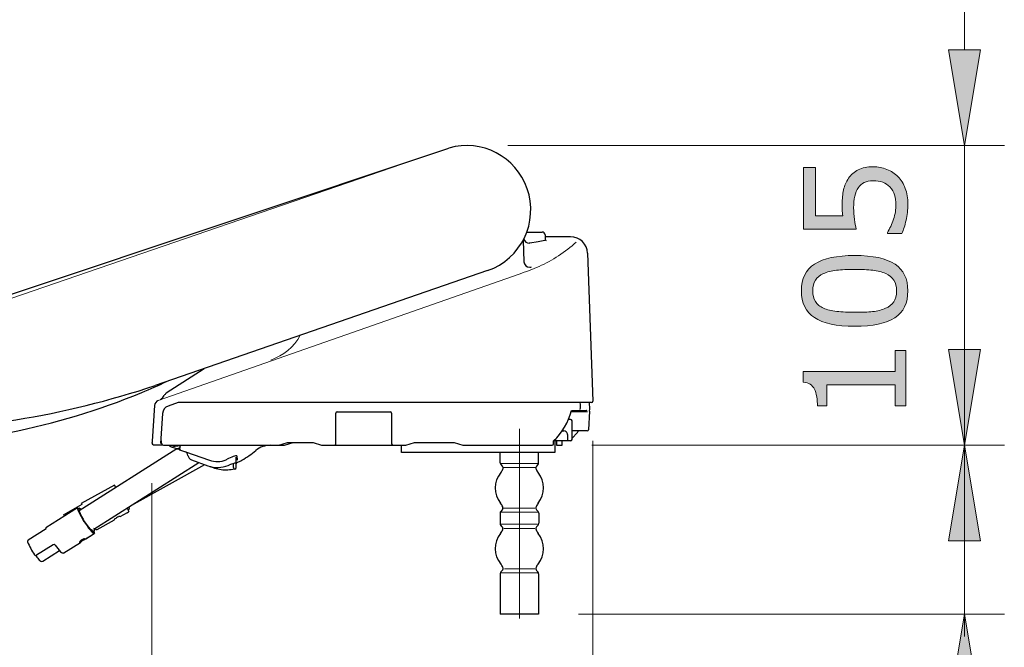
# Model space of a CAD drawing. Units: inches. Extents: x 5 to 63, y 5 to 44.
# Drawn here: x 42.3 to 54.7, y 10.6 to 18.5 of the extents above; entities that cross this region are included whole.
import ezdxf

# ---------------------------------------------------------------- set-up
doc = ezdxf.new("R2010")
doc.units = ezdxf.units.IN
doc.header["$MEASUREMENT"] = 0
for name, color, linetype, lineweight in [('BENDA', 7, 'Continuous', 30), ('BIDANG', 7, 'Continuous', 13), ('UKUR', 7, 'Continuous', 13)]:
    doc.layers.add(name, color=color, linetype=linetype, lineweight=lineweight)

# ---------------------------------------------------------------- blocks, each defined once
blk = doc.blocks.new('block 419')
at = {"layer": 'UKUR', "color": 7, "lineweight": 9}
blk.add_lwpolyline([(43.987, 12.671), (43.987, 7.851)], dxfattribs=at)
blk = doc.blocks.new('block 420')
at = {"layer": 'UKUR', "color": 7, "lineweight": 9}
blk.add_lwpolyline([(49.519, 13.199), (49.519, 7.851)], dxfattribs=at)
blk = doc.blocks.new('block 426')
at = {"layer": 'UKUR', "color": 7, "lineweight": 9}
blk.add_lwpolyline([(43.987, 13.171), (43.987, 13.171)], dxfattribs=at)
blk = doc.blocks.new('block 427')
at = {"layer": 'UKUR', "color": 7, "lineweight": 9}
blk.add_lwpolyline([(49.519, 13.698), (49.519, 13.698)], dxfattribs=at)
blk = doc.blocks.new('block 395')
at = {"layer": 'UKUR', "color": 7, "lineweight": 9}
blk.add_lwpolyline([(49.509, 13.145), (54.684, 13.145)], dxfattribs=at)
blk = doc.blocks.new('block 396')
at = {"layer": 'UKUR', "color": 7, "lineweight": 9}
blk.add_lwpolyline([(49.34, 11.027), (54.684, 11.027)], dxfattribs=at)
blk = doc.blocks.new('block 397')
at = {"layer": 'UKUR', "color": 7, "lineweight": 9}
blk.add_lwpolyline([(54.184, 14.345), (54.184, 15.545)], dxfattribs=at)
blk = doc.blocks.new('block 399')
at = {"layer": 'UKUR', "color": 7, "lineweight": 9}
blk.add_lwpolyline([(54.184, 13.145), (54.184, 11.027)], dxfattribs=at)
blk = doc.blocks.new('block 400')
at = {"layer": 'UKUR'}
h = blk.add_hatch(color=7, dxfattribs=at)
h.dxf.hatch_style = 2
h.paths.add_polyline_path([(53.984, 14.345), (54.384, 14.345), (54.184, 13.145)])
at = {"layer": 'UKUR', "lineweight": 0}
blk.add_lwpolyline([(53.984, 14.345), (54.384, 14.345), (54.184, 13.145), (53.984, 14.345)], dxfattribs=at)
blk = doc.blocks.new('block 401')
at = {"layer": 'UKUR'}
h = blk.add_hatch(color=7, dxfattribs=at)
h.dxf.hatch_style = 2
h.paths.add_polyline_path([(53.984, 9.827), (54.384, 9.827), (54.184, 11.027)])
at = {"layer": 'UKUR', "lineweight": 0}
blk.add_lwpolyline([(53.984, 9.827), (54.384, 9.827), (54.184, 11.027), (53.984, 9.827)], dxfattribs=at)
blk = doc.blocks.new('block 404')
at = {"layer": 'UKUR', "color": 7, "lineweight": 9}
blk.add_lwpolyline([(49.009, 13.145), (49.009, 13.145)], dxfattribs=at)
blk = doc.blocks.new('block 405')
at = {"layer": 'UKUR', "color": 7, "lineweight": 9}
blk.add_lwpolyline([(48.839, 11.027), (48.839, 11.027)], dxfattribs=at)
blk = doc.blocks.new('block 406')
at = {"layer": 'UKUR', "color": 7, "lineweight": 9}
blk.add_lwpolyline([(54.184, 11.027), (54.184, 11.027)], dxfattribs=at)
blk = doc.blocks.new('block 339')
at = {"layer": 'UKUR', "color": 7, "lineweight": 9}
blk.add_lwpolyline([(49.509, 13.145), (54.684, 13.145)], dxfattribs=at)
blk = doc.blocks.new('block 340')
at = {"layer": 'UKUR', "color": 7, "lineweight": 9}
blk.add_lwpolyline([(48.452, 16.905), (54.684, 16.905)], dxfattribs=at)
blk = doc.blocks.new('block 341')
at = {"layer": 'UKUR', "color": 7, "lineweight": 9}
blk.add_lwpolyline([(54.184, 11.945), (54.184, 10.745)], dxfattribs=at)
blk = doc.blocks.new('block 342')
at = {"layer": 'UKUR', "color": 7, "lineweight": 9}
blk.add_lwpolyline([(54.184, 18.105), (54.184, 18.952)], dxfattribs=at)
blk = doc.blocks.new('block 343')
at = {"layer": 'UKUR', "color": 7, "lineweight": 9}
blk.add_lwpolyline([(54.184, 13.145), (54.184, 16.905)], dxfattribs=at)
blk = doc.blocks.new('block 344')
at = {"layer": 'UKUR'}
h = blk.add_hatch(color=7, dxfattribs=at)
h.dxf.hatch_style = 2
h.paths.add_polyline_path([(53.984, 11.945), (54.384, 11.945), (54.184, 13.145)])
at = {"layer": 'UKUR', "lineweight": 0}
blk.add_lwpolyline([(53.984, 11.945), (54.384, 11.945), (54.184, 13.145), (53.984, 11.945)], dxfattribs=at)
blk = doc.blocks.new('block 345')
at = {"layer": 'UKUR'}
h = blk.add_hatch(color=7, dxfattribs=at)
h.dxf.hatch_style = 2
h.paths.add_polyline_path([(53.984, 18.105), (54.384, 18.105), (54.184, 16.905)])
at = {"layer": 'UKUR', "lineweight": 0}
blk.add_lwpolyline([(53.984, 18.105), (54.384, 18.105), (54.184, 16.905), (53.984, 18.105)], dxfattribs=at)
blk = doc.blocks.new('block 347')
at = {"layer": 'UKUR'}
h = blk.add_hatch(color=7, dxfattribs=at)
h.dxf.hatch_style = 2
edge = h.paths.add_edge_path()
edge.add_spline(control_points=[(53.039, 16.639), (53.099, 16.639), (53.156, 16.628), (53.211, 16.606), (53.265, 16.584), (53.311, 16.554), (53.348, 16.516), (53.389, 16.475), (53.419, 16.426), (53.441, 16.368), (53.462, 16.311), (53.473, 16.245), (53.473, 16.17), (53.473, 16.1), (53.466, 16.032), (53.451, 15.967), (53.437, 15.903), (53.419, 15.848), (53.398, 15.803), (53.398, 15.803), (53.216, 15.803), (53.216, 15.803), (53.216, 15.803), (53.216, 15.815), (53.216, 15.815), (53.246, 15.862), (53.272, 15.917), (53.293, 15.98), (53.314, 16.044), (53.324, 16.106), (53.324, 16.166), (53.324, 16.207), (53.318, 16.247), (53.307, 16.285), (53.295, 16.323), (53.275, 16.357), (53.247, 16.387), (53.222, 16.412), (53.192, 16.432), (53.158, 16.444), (53.123, 16.457), (53.083, 16.464), (53.038, 16.464), (52.994, 16.464), (52.957, 16.456), (52.926, 16.441), (52.896, 16.426), (52.871, 16.405), (52.853, 16.378), (52.831, 16.348), (52.816, 16.311), (52.807, 16.268), (52.798, 16.226), (52.793, 16.178), (52.793, 16.125), (52.793, 16.075), (52.797, 16.026), (52.804, 15.979), (52.811, 15.932), (52.817, 15.892), (52.824, 15.858), (52.824, 15.858), (52.164, 15.858), (52.164, 15.858), (52.164, 15.858), (52.164, 16.63), (52.164, 16.63), (52.164, 16.63), (52.314, 16.63), (52.314, 16.63), (52.314, 16.63), (52.314, 16.025), (52.314, 16.025), (52.314, 16.025), (52.656, 16.025), (52.656, 16.025), (52.653, 16.049), (52.651, 16.074), (52.65, 16.1), (52.649, 16.126), (52.649, 16.149), (52.649, 16.167), (52.649, 16.237), (52.654, 16.298), (52.666, 16.35), (52.678, 16.402), (52.699, 16.45), (52.729, 16.494), (52.76, 16.54), (52.801, 16.576), (52.851, 16.601), (52.901, 16.626), (52.964, 16.639), (53.039, 16.639)], knot_values=[0, 0, 0, 0, 1, 1, 1, 2, 2, 2, 3, 3, 3, 4, 4, 4, 5, 5, 5, 6, 6, 6, 7, 7, 7, 8, 8, 8, 9, 9, 9, 10, 10, 10, 11, 11, 11, 12, 12, 12, 13, 13, 13, 14, 14, 14, 15, 15, 15, 16, 16, 16, 17, 17, 17, 18, 18, 18, 19, 19, 19, 20, 20, 20, 21, 21, 21, 22, 22, 22, 23, 23, 23, 24, 24, 24, 25, 25, 25, 26, 26, 26, 27, 27, 27, 28, 28, 28, 29, 29, 29, 30, 30, 30, 31, 31, 31, 31], degree=3, periodic=0)
h = blk.add_hatch(color=7, dxfattribs=at)
h.dxf.hatch_style = 2
edge = h.paths.add_edge_path()
edge.add_spline(control_points=[(52.805, 15.526), (53.035, 15.526), (53.204, 15.489), (53.312, 15.417), (53.419, 15.345), (53.473, 15.234), (53.473, 15.082), (53.473, 14.928), (53.419, 14.815), (53.309, 14.744), (53.201, 14.673), (53.033, 14.638), (52.806, 14.638), (52.578, 14.638), (52.41, 14.674), (52.301, 14.746), (52.192, 14.817), (52.138, 14.93), (52.138, 15.082), (52.138, 15.236), (52.193, 15.348), (52.303, 15.419), (52.414, 15.49), (52.581, 15.526), (52.805, 15.526)], knot_values=[0, 0, 0, 0, 1, 1, 1, 2, 2, 2, 3, 3, 3, 4, 4, 4, 5, 5, 5, 6, 6, 6, 7, 7, 7, 8, 8, 8, 8], degree=3, periodic=0)
edge = h.paths.add_edge_path()
edge.add_spline(control_points=[(53.196, 15.299), (53.149, 15.319), (53.094, 15.333), (53.032, 15.34), (52.969, 15.347), (52.893, 15.351), (52.805, 15.351), (52.717, 15.351), (52.641, 15.347), (52.577, 15.34), (52.513, 15.333), (52.458, 15.319), (52.413, 15.298), (52.369, 15.278), (52.336, 15.25), (52.313, 15.216), (52.291, 15.181), (52.28, 15.136), (52.28, 15.082), (52.28, 15.028), (52.291, 14.983), (52.313, 14.948), (52.336, 14.912), (52.37, 14.884), (52.415, 14.864), (52.458, 14.844), (52.513, 14.831), (52.581, 14.824), (52.65, 14.817), (52.725, 14.813), (52.806, 14.813), (52.896, 14.813), (52.971, 14.816), (53.031, 14.822), (53.092, 14.828), (53.145, 14.842), (53.193, 14.863), (53.238, 14.882), (53.272, 14.909), (53.296, 14.943), (53.319, 14.978), (53.331, 15.024), (53.331, 15.082), (53.331, 15.136), (53.32, 15.18), (53.297, 15.216), (53.275, 15.252), (53.241, 15.279), (53.196, 15.299)], knot_values=[0, 0, 0, 0, 1, 1, 1, 2, 2, 2, 3, 3, 3, 4, 4, 4, 5, 5, 5, 6, 6, 6, 7, 7, 7, 8, 8, 8, 9, 9, 9, 10, 10, 10, 11, 11, 11, 12, 12, 12, 13, 13, 13, 14, 14, 14, 15, 15, 15, 16, 16, 16, 16], degree=3, periodic=0)
h = blk.add_hatch(color=7, dxfattribs=at)
h.dxf.hatch_style = 2
edge = h.paths.add_edge_path()
edge.add_spline(control_points=[(53.447, 14.332), (53.447, 14.332), (53.447, 13.638), (53.447, 13.638), (53.447, 13.638), (53.316, 13.638), (53.316, 13.638), (53.316, 13.638), (53.316, 13.904), (53.316, 13.904), (53.316, 13.904), (52.456, 13.904), (52.456, 13.904), (52.456, 13.904), (52.456, 13.638), (52.456, 13.638), (52.456, 13.638), (52.339, 13.638), (52.339, 13.638), (52.339, 13.674), (52.335, 13.713), (52.329, 13.754), (52.323, 13.795), (52.314, 13.827), (52.303, 13.848), (52.289, 13.874), (52.27, 13.895), (52.248, 13.91), (52.226, 13.925), (52.197, 13.934), (52.159, 13.936), (52.159, 13.936), (52.159, 14.07), (52.159, 14.07), (52.159, 14.07), (53.316, 14.07), (53.316, 14.07), (53.316, 14.07), (53.316, 14.332), (53.316, 14.332), (53.316, 14.332), (53.447, 14.332), (53.447, 14.332)], knot_values=[0, 0, 0, 0, 1, 1, 1, 2, 2, 2, 3, 3, 3, 4, 4, 4, 5, 5, 5, 6, 6, 6, 7, 7, 7, 8, 8, 8, 9, 9, 9, 10, 10, 10, 11, 11, 11, 12, 12, 12, 13, 13, 13, 14, 14, 14, 14], degree=3, periodic=1)
at = {"layer": 'UKUR', "lineweight": 0}
for points, knots in [([(53.039, 16.639), (53.099, 16.639), (53.156, 16.628), (53.211, 16.606), (53.265, 16.584), (53.311, 16.554), (53.348, 16.516), (53.389, 16.475), (53.419, 16.426), (53.441, 16.368), (53.462, 16.311), (53.473, 16.245), (53.473, 16.17), (53.473, 16.1), (53.466, 16.032), (53.451, 15.967), (53.437, 15.903), (53.419, 15.848), (53.398, 15.803), (53.398, 15.803), (53.216, 15.803), (53.216, 15.803), (53.216, 15.803), (53.216, 15.815), (53.216, 15.815), (53.246, 15.862), (53.272, 15.917), (53.293, 15.98), (53.314, 16.044), (53.324, 16.106), (53.324, 16.166), (53.324, 16.207), (53.318, 16.247), (53.307, 16.285), (53.295, 16.323), (53.275, 16.357), (53.247, 16.387), (53.222, 16.412), (53.192, 16.432), (53.158, 16.444), (53.123, 16.457), (53.083, 16.464), (53.038, 16.464), (52.994, 16.464), (52.957, 16.456), (52.926, 16.441), (52.896, 16.426), (52.871, 16.405), (52.853, 16.378), (52.831, 16.348), (52.816, 16.311), (52.807, 16.268), (52.798, 16.226), (52.793, 16.178), (52.793, 16.125), (52.793, 16.075), (52.797, 16.026), (52.804, 15.979), (52.811, 15.932), (52.817, 15.892), (52.824, 15.858), (52.824, 15.858), (52.164, 15.858), (52.164, 15.858), (52.164, 15.858), (52.164, 16.63), (52.164, 16.63), (52.164, 16.63), (52.314, 16.63), (52.314, 16.63), (52.314, 16.63), (52.314, 16.025), (52.314, 16.025), (52.314, 16.025), (52.656, 16.025), (52.656, 16.025), (52.653, 16.049), (52.651, 16.074), (52.65, 16.1), (52.649, 16.126), (52.649, 16.149), (52.649, 16.167), (52.649, 16.237), (52.654, 16.298), (52.666, 16.35), (52.678, 16.402), (52.699, 16.45), (52.729, 16.494), (52.76, 16.54), (52.801, 16.576), (52.851, 16.601), (52.901, 16.626), (52.964, 16.639), (53.039, 16.639)], [0, 0, 0, 0, 1, 1, 1, 2, 2, 2, 3, 3, 3, 4, 4, 4, 5, 5, 5, 6, 6, 6, 7, 7, 7, 8, 8, 8, 9, 9, 9, 10, 10, 10, 11, 11, 11, 12, 12, 12, 13, 13, 13, 14, 14, 14, 15, 15, 15, 16, 16, 16, 17, 17, 17, 18, 18, 18, 19, 19, 19, 20, 20, 20, 21, 21, 21, 22, 22, 22, 23, 23, 23, 24, 24, 24, 25, 25, 25, 26, 26, 26, 27, 27, 27, 28, 28, 28, 29, 29, 29, 30, 30, 30, 31, 31, 31, 31]), ([(52.805, 15.526), (53.035, 15.526), (53.204, 15.489), (53.312, 15.417), (53.419, 15.345), (53.473, 15.234), (53.473, 15.082), (53.473, 14.928), (53.419, 14.815), (53.309, 14.744), (53.201, 14.673), (53.033, 14.638), (52.806, 14.638), (52.578, 14.638), (52.41, 14.674), (52.301, 14.746), (52.192, 14.817), (52.138, 14.93), (52.138, 15.082), (52.138, 15.236), (52.193, 15.348), (52.303, 15.419), (52.414, 15.49), (52.581, 15.526), (52.805, 15.526)], [0, 0, 0, 0, 1, 1, 1, 2, 2, 2, 3, 3, 3, 4, 4, 4, 5, 5, 5, 6, 6, 6, 7, 7, 7, 8, 8, 8, 8]), ([(53.196, 15.299), (53.149, 15.319), (53.094, 15.333), (53.032, 15.34), (52.969, 15.347), (52.893, 15.351), (52.805, 15.351), (52.717, 15.351), (52.641, 15.347), (52.577, 15.34), (52.513, 15.333), (52.458, 15.319), (52.413, 15.298), (52.369, 15.278), (52.336, 15.25), (52.313, 15.216), (52.291, 15.181), (52.28, 15.136), (52.28, 15.082), (52.28, 15.028), (52.291, 14.983), (52.313, 14.948), (52.336, 14.912), (52.37, 14.884), (52.415, 14.864), (52.458, 14.844), (52.513, 14.831), (52.581, 14.824), (52.65, 14.817), (52.725, 14.813), (52.806, 14.813), (52.896, 14.813), (52.971, 14.816), (53.031, 14.822), (53.092, 14.828), (53.145, 14.842), (53.193, 14.863), (53.238, 14.882), (53.272, 14.909), (53.296, 14.943), (53.319, 14.978), (53.331, 15.024), (53.331, 15.082), (53.331, 15.136), (53.32, 15.18), (53.297, 15.216), (53.275, 15.252), (53.241, 15.279), (53.196, 15.299)], [0, 0, 0, 0, 1, 1, 1, 2, 2, 2, 3, 3, 3, 4, 4, 4, 5, 5, 5, 6, 6, 6, 7, 7, 7, 8, 8, 8, 9, 9, 9, 10, 10, 10, 11, 11, 11, 12, 12, 12, 13, 13, 13, 14, 14, 14, 15, 15, 15, 16, 16, 16, 16]), ([(53.447, 14.332), (53.447, 14.332), (53.447, 13.638), (53.447, 13.638), (53.447, 13.638), (53.316, 13.638), (53.316, 13.638), (53.316, 13.638), (53.316, 13.904), (53.316, 13.904), (53.316, 13.904), (52.456, 13.904), (52.456, 13.904), (52.456, 13.904), (52.456, 13.638), (52.456, 13.638), (52.456, 13.638), (52.339, 13.638), (52.339, 13.638), (52.339, 13.674), (52.335, 13.713), (52.329, 13.754), (52.323, 13.795), (52.314, 13.827), (52.303, 13.848), (52.289, 13.874), (52.27, 13.895), (52.248, 13.91), (52.226, 13.925), (52.197, 13.934), (52.159, 13.936), (52.159, 13.936), (52.159, 14.07), (52.159, 14.07), (52.159, 14.07), (53.316, 14.07), (53.316, 14.07), (53.316, 14.07), (53.316, 14.332), (53.316, 14.332), (53.316, 14.332), (53.447, 14.332), (53.447, 14.332)], [0, 0, 0, 0, 1, 1, 1, 2, 2, 2, 3, 3, 3, 4, 4, 4, 5, 5, 5, 6, 6, 6, 7, 7, 7, 8, 8, 8, 9, 9, 9, 10, 10, 10, 11, 11, 11, 12, 12, 12, 13, 13, 13, 14, 14, 14, 14])]:
    blk.add_open_spline(points, degree=3, knots=knots, dxfattribs=at)
blk = doc.blocks.new('block 346')
at = {"layer": 'UKUR'}
blk.add_blockref('block 347', (0, 0), dxfattribs=at)
blk = doc.blocks.new('block 348')
at = {"layer": 'UKUR', "color": 7, "lineweight": 9}
blk.add_lwpolyline([(49.009, 13.145), (49.009, 13.145)], dxfattribs=at)
blk = doc.blocks.new('block 349')
at = {"layer": 'UKUR', "color": 7, "lineweight": 9}
blk.add_lwpolyline([(47.952, 16.905), (47.952, 16.905)], dxfattribs=at)
blk = doc.blocks.new('block 350')
at = {"layer": 'UKUR', "color": 7, "lineweight": 9}
blk.add_lwpolyline([(54.184, 16.905), (54.184, 16.905)], dxfattribs=at)

msp = doc.modelspace()

# ---------------------------------------------------------------- linework, layer by layer
at = {"layer": 'BENDA'}
for points in [[(42.226, 15.041), (47.713, 16.874)], [(48.693, 15.82), (48.886, 15.82)], [(48.646, 15.716), (48.655, 15.447)], [(48.73, 15.684), (48.832, 15.703)], [(48.921, 15.785), (48.923, 15.729)], [(49.24, 15.76), (48.922, 15.759)], [(49.454, 15.553), (49.519, 13.698)], [(48.2, 15.337), (44.029, 13.895)], [(44.641, 14.102), (44.165, 13.797)], [(44.102, 13.721), (44.091, 13.715)], [(44.019, 13.645), (43.988, 13.195)], [(44.316, 13.68), (44.189, 13.635)], [(49.501, 13.68), (44.32, 13.68)], [(44.12, 13.544), (44.095, 13.168)], [(46.295, 13.163), (46.295, 13.549)], [(46.313, 13.566), (46.977, 13.566)], [(46.995, 13.549), (46.995, 13.163)], [(49.241, 13.47), (49.214, 13.47)], [(49.248, 13.565), (49.452, 13.568)], [(49.252, 13.579), (49.44, 13.582)], [(49.48, 13.572), (49.467, 13.34)], [(49.259, 13.216), (49.259, 13.452)], [(49.056, 13.216), (49.056, 13.227)], [(49.147, 13.327), (49.154, 13.327)], [(49.201, 13.281), (49.201, 13.208)], [(49.449, 13.324), (49.259, 13.324)], [(49.325, 13.3), (49.259, 13.234)], [(49.331, 13.324), (49.331, 13.313)], [(44.299, 13.1), (43.073, 12.322)], [(44.006, 13.152), (44.124, 13.152)], [(44.142, 13.145), (45.581, 13.145)], [(44.229, 13.126), (44.284, 13.107)], [(44.284, 13.107), (44.299, 13.101)], [(44.342, 13.127), (44.342, 13.123)], [(45.581, 13.145), (45.688, 13.181)], [(45.581, 13.145), (45.652, 13.145)], [(45.652, 13.145), (45.759, 13.181)], [(45.688, 13.181), (46.009, 13.181)], [(46.009, 13.181), (46.116, 13.145)], [(46.116, 13.145), (46.277, 13.145)], [(46.277, 13.145), (47.173, 13.145)], [(47.117, 13.056), (47.117, 13.145)], [(47.173, 13.145), (47.28, 13.181)], [(47.28, 13.181), (47.781, 13.181)], [(47.781, 13.181), (47.888, 13.145)], [(47.888, 13.145), (49.009, 13.145)], [(49.241, 13.199), (49.027, 13.199)], [(49.027, 13.163), (49.027, 13.199)], [(49.045, 13.199), (49.045, 13.056)], [(49.063, 13.199), (49.063, 13.145)], [(49.063, 13.145), (49.134, 13.145)], [(49.134, 13.145), (49.134, 13.199)], [(44.334, 13.089), (44.408, 13.063)], [(44.408, 13.063), (44.709, 12.957)], [(45.045, 12.865), (45.045, 12.995)], [(45.054, 13.011), (45.055, 12.956)], [(49.045, 13.056), (47.117, 13.056)], [(48.357, 12.926), (48.357, 13.056)], [(48.839, 12.926), (48.839, 13.056)], [(43.259, 12.094), (44.575, 12.929)], [(43.725, 12.39), (44.65, 12.902)], [(44.485, 12.962), (44.69, 12.888)], [(44.944, 12.892), (44.96, 12.898)], [(45.009, 12.865), (45.009, 12.91)], [(48.366, 12.903), (48.384, 12.883)], [(48.83, 12.903), (48.813, 12.883)], [(43.515, 12.644), (43.099, 12.413)], [(43.532, 12.613), (43.515, 12.644)], [(43.052, 12.361), (42.655, 12.109)], [(43.107, 12.4), (42.872, 12.27)], [(43.052, 12.361), (43.052, 12.361)], [(43.099, 12.413), (43.107, 12.4)], [(43.699, 12.363), (43.704, 12.354)], [(43.064, 12.343), (43.057, 12.355)], [(43.084, 12.343), (43.064, 12.343)], [(43.077, 12.355), (43.084, 12.343)], [(43.586, 12.247), (43.583, 12.251)], [(43.676, 12.297), (43.586, 12.247)], [(43.675, 12.354), (43.698, 12.313)], [(43.701, 12.344), (43.692, 12.339)], [(48.356, 12.292), (48.356, 12.166)], [(48.383, 12.335), (48.365, 12.316)], [(48.814, 12.335), (48.832, 12.316)], [(48.841, 12.292), (48.841, 12.166)], [(43.3, 12.088), (43.515, 12.208)], [(43.515, 12.208), (43.514, 12.21)], [(48.383, 12.122), (48.365, 12.142)], [(48.814, 12.122), (48.832, 12.142)], [(42.658, 12.096), (42.434, 11.954)], [(43.152, 11.969), (43.238, 12.023)], [(43.156, 11.969), (43.25, 12.029)], [(43.242, 12.068), (43.235, 12.08)], [(43.241, 12.061), (43.254, 12.04)], [(43.246, 12.055), (43.254, 12.061)], [(43.254, 12.061), (43.267, 12.04)], [(43.264, 12.071), (43.255, 12.066)], [(43.261, 12.09), (43.265, 12.084)], [(43.276, 12.095), (43.272, 12.102)], [(42.746, 11.897), (42.537, 11.765)], [(42.883, 11.796), (43.089, 11.927)], [(43.115, 11.963), (43.1, 11.953)], [(43.122, 11.953), (43.144, 11.968)], [(43.154, 11.97), (43.155, 11.969)], [(42.616, 11.69), (42.826, 11.823)], [(48.357, 11.531), (48.357, 11.027)], [(48.366, 11.555), (48.384, 11.574)], [(48.83, 11.555), (48.813, 11.574)], [(48.839, 11.531), (48.839, 11.027)], [(48.839, 11.027), (48.357, 11.027)]]:
    msp.add_lwpolyline(points, dxfattribs=at)
for points in [[(48.2, 15.337), (48.621, 15.484), (48.843, 15.944), (48.696, 16.364), (48.556, 16.768), (48.124, 16.992), (47.713, 16.874)], [(48.654, 15.735), (48.659, 15.702), (48.689, 15.679), (48.722, 15.682), (48.724, 15.683), (48.727, 15.683), (48.73, 15.684)], [(48.655, 15.447), (48.656, 15.408), (48.69, 15.376), (48.729, 15.378), (48.736, 15.378), (48.744, 15.379), (48.751, 15.382)], [(45.009, 12.865), (45.009, 12.856), (45.017, 12.847), (45.027, 12.847), (45.037, 12.847), (45.045, 12.856), (45.045, 12.865)]]:
    msp.add_open_spline(points, degree=3, knots=[0, 0, 0, 0, 1, 1, 1, 2, 2, 2, 2], dxfattribs=at)
for points in [[(48.921, 15.785), (48.92, 15.805), (48.905, 15.82), (48.886, 15.82)], [(48.832, 15.703), (48.861, 15.707), (48.89, 15.712), (48.919, 15.719)], [(48.923, 15.729), (48.923, 15.722), (48.928, 15.715), (48.935, 15.713)], [(49.454, 15.553), (49.45, 15.668), (49.355, 15.76), (49.24, 15.76)], [(40.483, 13.321), (41.688, 13.32), (42.886, 13.513), (44.029, 13.895)], [(43.859, 13.807), (43.964, 13.85), (44.068, 13.896), (44.171, 13.945)], [(40.473, 13.145), (41.635, 13.137), (42.786, 13.362), (43.859, 13.807)], [(44.102, 13.721), (44.117, 13.735), (44.13, 13.75), (44.14, 13.768)], [(44.165, 13.797), (44.155, 13.789), (44.146, 13.779), (44.14, 13.768)], [(44.067, 13.706), (44.041, 13.697), (44.022, 13.673), (44.019, 13.645)], [(44.189, 13.635), (44.149, 13.622), (44.122, 13.586), (44.12, 13.544)], [(44.32, 13.68), (44.319, 13.68), (44.318, 13.68), (44.316, 13.68)], [(49.362, 13.592), (49.366, 13.621), (49.366, 13.651), (49.362, 13.68)], [(49.48, 13.572), (49.483, 13.608), (49.482, 13.644), (49.477, 13.68)], [(49.501, 13.68), (49.511, 13.68), (49.519, 13.688), (49.519, 13.698)], [(46.313, 13.566), (46.303, 13.566), (46.295, 13.558), (46.295, 13.549)], [(46.995, 13.549), (46.995, 13.558), (46.987, 13.566), (46.977, 13.566)], [(49.027, 13.199), (49.135, 13.303), (49.212, 13.434), (49.252, 13.579)], [(49.259, 13.452), (49.259, 13.462), (49.251, 13.47), (49.241, 13.47)], [(49.444, 13.577), (49.445, 13.58), (49.443, 13.582), (49.441, 13.582)], [(49.136, 13.328), (49.14, 13.327), (49.144, 13.327), (49.147, 13.327)], [(49.187, 13.314), (49.178, 13.322), (49.166, 13.327), (49.154, 13.327)], [(49.201, 13.281), (49.201, 13.293), (49.196, 13.305), (49.187, 13.314)], [(49.325, 13.3), (49.329, 13.304), (49.331, 13.308), (49.331, 13.313)], [(49.449, 13.324), (49.458, 13.324), (49.466, 13.331), (49.467, 13.34)], [(43.988, 13.195), (43.988, 13.187), (43.988, 13.179), (43.987, 13.171)], [(43.987, 13.171), (43.987, 13.161), (43.996, 13.152), (44.006, 13.152)], [(44.103, 13.2), (44.102, 13.189), (44.104, 13.178), (44.108, 13.168)], [(44.108, 13.168), (44.113, 13.154), (44.127, 13.145), (44.142, 13.145)], [(44.206, 13.145), (44.207, 13.14), (44.21, 13.136), (44.213, 13.134)], [(44.213, 13.134), (44.218, 13.131), (44.223, 13.128), (44.229, 13.126)], [(44.231, 13.125), (44.234, 13.124), (44.238, 13.123), (44.241, 13.123)], [(44.241, 13.123), (44.245, 13.123), (44.249, 13.123), (44.253, 13.124)], [(44.276, 13.13), (44.268, 13.128), (44.261, 13.127), (44.253, 13.124)], [(44.319, 13.137), (44.305, 13.135), (44.29, 13.133), (44.276, 13.13)], [(44.284, 13.107), (44.291, 13.104), (44.298, 13.103), (44.305, 13.105)], [(44.299, 13.101), (44.304, 13.1), (44.309, 13.099), (44.314, 13.099)], [(44.305, 13.105), (44.306, 13.105), (44.306, 13.105), (44.307, 13.105)], [(44.307, 13.105), (44.316, 13.107), (44.324, 13.11), (44.332, 13.114)], [(44.314, 13.099), (44.318, 13.099), (44.322, 13.099), (44.326, 13.099)], [(44.335, 13.137), (44.33, 13.138), (44.325, 13.138), (44.319, 13.137)], [(44.324, 13.099), (44.326, 13.094), (44.329, 13.091), (44.334, 13.089)], [(44.337, 13.099), (44.334, 13.1), (44.329, 13.1), (44.326, 13.099)], [(44.332, 13.114), (44.335, 13.115), (44.338, 13.117), (44.341, 13.12)], [(44.338, 13.136), (44.337, 13.137), (44.336, 13.137), (44.335, 13.137)], [(44.341, 13.098), (44.34, 13.099), (44.339, 13.099), (44.337, 13.099)], [(44.34, 13.134), (44.34, 13.135), (44.339, 13.136), (44.338, 13.136)], [(44.342, 13.127), (44.341, 13.13), (44.341, 13.132), (44.34, 13.134)], [(44.341, 13.12), (44.341, 13.121), (44.342, 13.122), (44.342, 13.123)], [(44.343, 13.096), (44.343, 13.097), (44.342, 13.098), (44.341, 13.098)], [(45.474, 13.145), (45.407, 13.145), (45.343, 13.122), (45.292, 13.08)], [(46.277, 13.145), (46.287, 13.145), (46.295, 13.153), (46.295, 13.163)], [(46.995, 13.163), (46.995, 13.153), (47.003, 13.145), (47.013, 13.145)], [(49.009, 13.145), (49.019, 13.145), (49.027, 13.153), (49.027, 13.163)], [(49.041, 13.199), (49.049, 13.2), (49.056, 13.207), (49.056, 13.216)], [(49.241, 13.199), (49.251, 13.199), (49.259, 13.206), (49.259, 13.216)], [(44.334, 13.089), (44.335, 13.089), (44.336, 13.089), (44.337, 13.089)], [(44.337, 13.089), (44.337, 13.089), (44.338, 13.089), (44.339, 13.09)], [(44.339, 13.09), (44.34, 13.091), (44.342, 13.092), (44.343, 13.094)], [(44.343, 13.094), (44.343, 13.094), (44.343, 13.095), (44.343, 13.096)], [(44.425, 13.049), (44.421, 13.055), (44.415, 13.06), (44.408, 13.063)], [(44.439, 13.017), (44.437, 13.029), (44.432, 13.04), (44.425, 13.049)], [(44.439, 13.017), (44.443, 12.992), (44.461, 12.971), (44.485, 12.962)], [(45.007, 13.002), (44.981, 12.991), (44.956, 12.98), (44.931, 12.969)], [(45.036, 13.012), (45.026, 13.009), (45.016, 13.006), (45.007, 13.002)], [(45.048, 13.014), (45.044, 13.014), (45.04, 13.013), (45.036, 13.012)], [(45.053, 13.013), (45.051, 13.014), (45.049, 13.014), (45.048, 13.014)], [(45.054, 13.011), (45.054, 13.012), (45.054, 13.012), (45.053, 13.013)], [(45.116, 12.958), (45.178, 12.994), (45.237, 13.035), (45.292, 13.08)], [(44.69, 12.888), (44.772, 12.858), (44.863, 12.859), (44.944, 12.892)], [(44.709, 12.957), (44.777, 12.932), (44.852, 12.935), (44.918, 12.964)], [(44.713, 12.88), (44.732, 12.873), (44.752, 12.866), (44.772, 12.859)], [(44.772, 12.859), (44.826, 12.841), (44.882, 12.834), (44.939, 12.838)], [(44.918, 12.964), (44.922, 12.966), (44.926, 12.967), (44.931, 12.969)], [(45.015, 12.918), (44.996, 12.913), (44.978, 12.906), (44.96, 12.898)], [(45.028, 12.922), (45.024, 12.921), (45.019, 12.92), (45.015, 12.918)], [(45.034, 12.921), (45.032, 12.922), (45.03, 12.922), (45.028, 12.922)], [(45.035, 12.919), (45.035, 12.92), (45.034, 12.921), (45.034, 12.921)], [(45.057, 12.93), (45.049, 12.928), (45.045, 12.921), (45.045, 12.914)], [(45.057, 12.93), (45.077, 12.938), (45.097, 12.947), (45.116, 12.958)], [(48.357, 12.926), (48.357, 12.917), (48.361, 12.909), (48.366, 12.903)], [(48.39, 12.845), (48.396, 12.858), (48.393, 12.873), (48.384, 12.883)], [(48.813, 12.883), (48.804, 12.873), (48.801, 12.858), (48.807, 12.845)], [(48.83, 12.903), (48.836, 12.909), (48.839, 12.917), (48.839, 12.926)], [(44.939, 12.838), (44.966, 12.84), (44.994, 12.843), (45.021, 12.849)], [(48.364, 12.802), (48.273, 12.691), (48.272, 12.531), (48.362, 12.419)], [(48.364, 12.802), (48.375, 12.815), (48.384, 12.83), (48.39, 12.845)], [(48.807, 12.845), (48.813, 12.83), (48.822, 12.815), (48.833, 12.802)], [(48.835, 12.419), (48.925, 12.531), (48.924, 12.691), (48.833, 12.802)], [(43.052, 12.36), (43.054, 12.343), (43.06, 12.327), (43.068, 12.311)], [(43.055, 12.358), (43.054, 12.359), (43.053, 12.36), (43.053, 12.36)], [(43.057, 12.355), (43.056, 12.356), (43.055, 12.357), (43.055, 12.358)], [(43.098, 12.338), (43.09, 12.345), (43.083, 12.353), (43.075, 12.36)], [(43.075, 12.359), (43.075, 12.357), (43.076, 12.356), (43.077, 12.355)], [(43.699, 12.373), (43.697, 12.37), (43.697, 12.366), (43.699, 12.363)], [(48.389, 12.372), (48.383, 12.389), (48.374, 12.404), (48.362, 12.419)], [(48.383, 12.335), (48.392, 12.345), (48.394, 12.36), (48.389, 12.372)], [(48.808, 12.372), (48.803, 12.36), (48.805, 12.345), (48.814, 12.335)], [(48.835, 12.419), (48.824, 12.404), (48.814, 12.389), (48.808, 12.372)], [(43.068, 12.311), (43.107, 12.228), (43.156, 12.15), (43.214, 12.079)], [(43.071, 12.325), (43.109, 12.226), (43.167, 12.136), (43.241, 12.061)], [(43.568, 12.249), (43.551, 12.241), (43.536, 12.231), (43.522, 12.22)], [(43.579, 12.252), (43.575, 12.252), (43.571, 12.25), (43.568, 12.249)], [(43.582, 12.252), (43.581, 12.252), (43.58, 12.252), (43.579, 12.252)], [(43.676, 12.297), (43.684, 12.302), (43.691, 12.307), (43.698, 12.313)], [(43.682, 12.341), (43.684, 12.338), (43.689, 12.337), (43.692, 12.339)], [(43.701, 12.344), (43.705, 12.346), (43.706, 12.35), (43.704, 12.353)], [(48.365, 12.316), (48.359, 12.309), (48.356, 12.301), (48.356, 12.292)], [(48.841, 12.292), (48.841, 12.301), (48.838, 12.309), (48.832, 12.316)], [(43.515, 12.212), (43.515, 12.211), (43.514, 12.21), (43.514, 12.21)], [(43.522, 12.22), (43.519, 12.218), (43.517, 12.215), (43.515, 12.212)], [(48.356, 12.166), (48.356, 12.157), (48.359, 12.148), (48.365, 12.142)], [(48.389, 12.085), (48.394, 12.098), (48.392, 12.112), (48.383, 12.122)], [(48.814, 12.122), (48.805, 12.112), (48.803, 12.098), (48.808, 12.085)], [(48.832, 12.142), (48.838, 12.148), (48.841, 12.157), (48.841, 12.166)], [(42.655, 12.109), (42.655, 12.104), (42.656, 12.1), (42.658, 12.096)], [(43.214, 12.079), (43.226, 12.064), (43.239, 12.051), (43.254, 12.04)], [(43.235, 12.08), (43.231, 12.085), (43.225, 12.087), (43.218, 12.086)], [(43.238, 12.023), (43.244, 12.029), (43.249, 12.034), (43.254, 12.04)], [(43.242, 12.068), (43.243, 12.067), (43.244, 12.066), (43.245, 12.065)], [(43.245, 12.065), (43.248, 12.064), (43.252, 12.064), (43.255, 12.066)], [(43.25, 12.029), (43.256, 12.032), (43.261, 12.036), (43.267, 12.04)], [(43.254, 12.061), (43.254, 12.063), (43.255, 12.064), (43.255, 12.066)], [(43.264, 12.105), (43.259, 12.102), (43.258, 12.095), (43.261, 12.09)], [(43.267, 12.04), (43.268, 12.051), (43.267, 12.061), (43.262, 12.071)], [(43.264, 12.071), (43.267, 12.075), (43.267, 12.08), (43.265, 12.084)], [(43.276, 12.095), (43.28, 12.087), (43.291, 12.084), (43.3, 12.088)], [(48.362, 12.039), (48.272, 11.927), (48.273, 11.767), (48.364, 11.655)], [(48.362, 12.039), (48.374, 12.053), (48.383, 12.069), (48.389, 12.085)], [(48.808, 12.085), (48.814, 12.069), (48.824, 12.053), (48.835, 12.039)], [(48.833, 11.655), (48.924, 11.767), (48.925, 11.927), (48.835, 12.039)], [(42.428, 11.947), (42.426, 11.943), (42.426, 11.938), (42.427, 11.934)], [(42.427, 11.934), (42.449, 11.876), (42.478, 11.822), (42.513, 11.771)], [(42.434, 11.954), (42.431, 11.953), (42.429, 11.95), (42.428, 11.947)], [(42.772, 11.891), (42.766, 11.9), (42.755, 11.903), (42.746, 11.897)], [(42.772, 11.891), (42.792, 11.861), (42.815, 11.834), (42.84, 11.809)], [(43.08, 11.933), (43.08, 11.932), (43.079, 11.931), (43.079, 11.93)], [(43.079, 11.93), (43.079, 11.929), (43.08, 11.928), (43.081, 11.927)], [(43.083, 11.938), (43.082, 11.937), (43.081, 11.935), (43.08, 11.933)], [(43.081, 11.927), (43.082, 11.926), (43.084, 11.926), (43.086, 11.926)], [(43.1, 11.953), (43.093, 11.949), (43.088, 11.944), (43.083, 11.938)], [(43.086, 11.926), (43.087, 11.926), (43.088, 11.926), (43.089, 11.927)], [(43.122, 11.953), (43.11, 11.946), (43.1, 11.937), (43.09, 11.927)], [(43.133, 11.972), (43.126, 11.97), (43.121, 11.967), (43.115, 11.963)], [(43.14, 11.973), (43.138, 11.974), (43.135, 11.973), (43.133, 11.972)], [(43.143, 11.973), (43.142, 11.973), (43.141, 11.973), (43.14, 11.973)], [(43.143, 11.973), (43.146, 11.971), (43.148, 11.969), (43.152, 11.969)], [(43.148, 11.97), (43.147, 11.969), (43.145, 11.968), (43.144, 11.968)], [(42.513, 11.771), (42.516, 11.766), (42.521, 11.763), (42.528, 11.762)], [(42.535, 11.753), (42.532, 11.756), (42.53, 11.759), (42.527, 11.762)], [(42.528, 11.762), (42.531, 11.762), (42.534, 11.763), (42.537, 11.765)], [(42.535, 11.753), (42.546, 11.736), (42.559, 11.72), (42.573, 11.705)], [(42.84, 11.809), (42.847, 11.803), (42.855, 11.797), (42.864, 11.794)], [(42.864, 11.794), (42.867, 11.792), (42.87, 11.792), (42.873, 11.792)], [(42.873, 11.792), (42.877, 11.793), (42.88, 11.794), (42.883, 11.796)], [(42.573, 11.705), (42.578, 11.7), (42.584, 11.695), (42.591, 11.691)], [(42.591, 11.691), (42.598, 11.686), (42.608, 11.685), (42.616, 11.69)], [(48.39, 11.612), (48.384, 11.628), (48.375, 11.643), (48.364, 11.655)], [(48.833, 11.655), (48.822, 11.643), (48.813, 11.628), (48.807, 11.612)], [(48.366, 11.555), (48.361, 11.548), (48.357, 11.54), (48.357, 11.531)], [(48.384, 11.574), (48.393, 11.585), (48.396, 11.6), (48.39, 11.612)], [(48.807, 11.612), (48.801, 11.6), (48.804, 11.585), (48.813, 11.574)], [(48.839, 11.531), (48.839, 11.54), (48.836, 11.548), (48.83, 11.555)]]:
    msp.add_open_spline(points, degree=3, dxfattribs=at)
at = {"layer": 'BIDANG'}
for points in [[(42.229, 14.992), (47.538, 16.814)], [(44.067, 13.706), (48.597, 15.293)], [(48.599, 10.971), (48.599, 13.352)], [(48.369, 12.915), (48.824, 12.915)], [(48.405, 12.864), (48.798, 12.864)], [(48.367, 12.304), (48.824, 12.304)], [(48.4, 12.355), (48.79, 12.355)], [(48.366, 12.155), (48.826, 12.155)], [(48.403, 12.102), (48.79, 12.102)], [(48.368, 11.543), (48.825, 11.543)], [(48.411, 11.595), (48.791, 11.595)]]:
    msp.add_lwpolyline(points, dxfattribs=at)
for points in [[(48.845, 15.388), (49.016, 15.464), (49.174, 15.568), (49.311, 15.695)], [(48.597, 15.293), (48.68, 15.322), (48.763, 15.354), (48.845, 15.388)], [(45.477, 14.214), (45.635, 14.269), (45.767, 14.379), (45.849, 14.525)]]:
    msp.add_open_spline(points, degree=3, dxfattribs=at)

# ---------------------------------------------------------------- block references
at = {"layer": 'UKUR'}
for name in ['block 342', 'block 345', 'block 349', 'block 340', 'block 343', 'block 350', 'block 346', 'block 397', 'block 400', 'block 427', 'block 426', 'block 404', 'block 348', 'block 395', 'block 339', 'block 420', 'block 344', 'block 399', 'block 419', 'block 341', 'block 405', 'block 396', 'block 401', 'block 406']:
    msp.add_blockref(name, (0, 0), dxfattribs=at)

doc.saveas('drawing.dxf')
